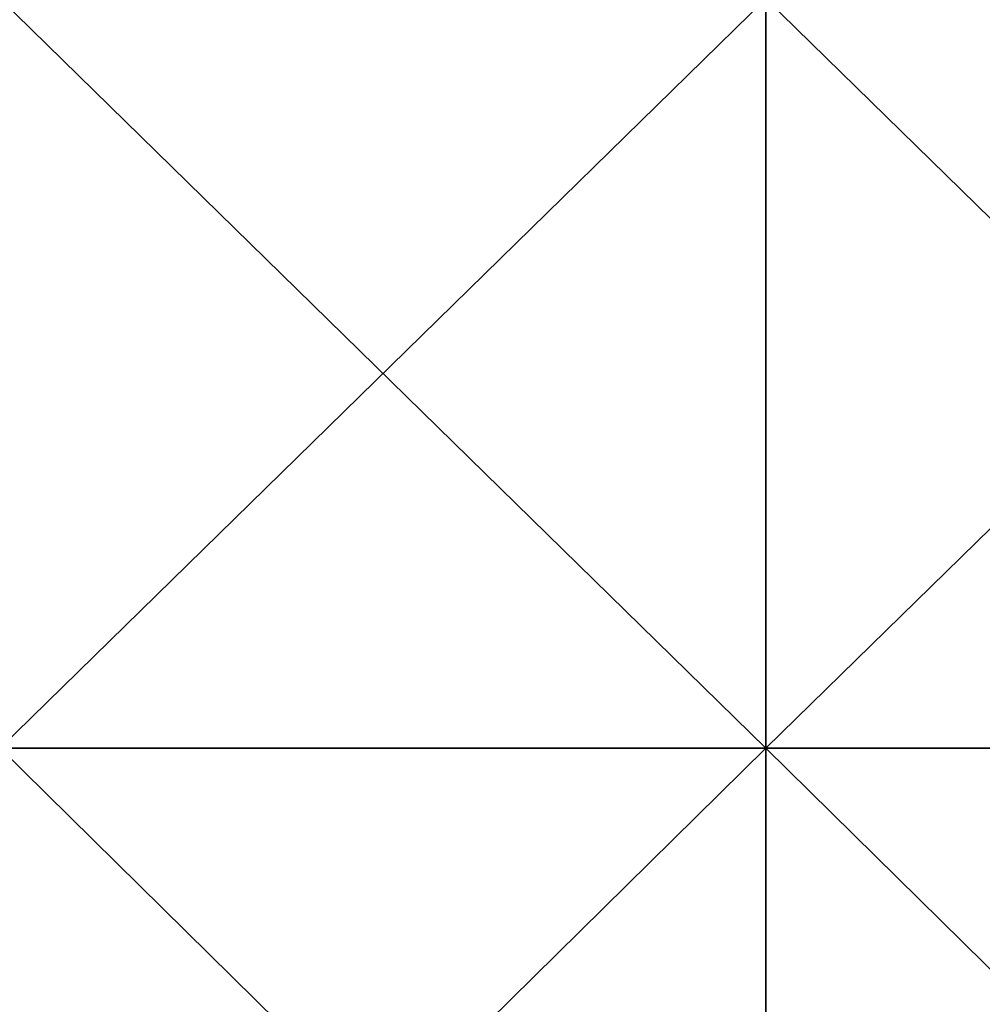
# Model space of a CAD drawing. Units: millimetres. Extents: x 0 to 105, y -42 to 42.
# Drawn here: x 4 to 8, y 3 to 7 of the extents above; entities that cross this region are included whole.
import ezdxf

# ---------------------------------------------------------------- set-up
doc = ezdxf.new("R2010")
doc.units = ezdxf.units.MM
doc.header["$LTSCALE"] = 41.718519
doc.layers.add('2', color=7, linetype='CONTINUOUS')
doc.layers.add('5', color=7, linetype='CONTINUOUS')

msp = doc.modelspace()

# ---------------------------------------------------------------- linework, layer by layer
at = {"layer": '2', "linetype": 'Continuous'}
for points in [[(3.982, 4.4405, -44.8241), (3.982, 7.3794, -44.5054), (6.985, 4.4405, -44.8241), (3.982, 4.4405, -44.8241)], [(6.985, 4.4405, -44.8241), (3.982, 7.3794, -44.5054), (6.985, 7.3794, -44.5054), (6.985, 4.4405, -44.8241)], [(6.985, 4.4405, -44.8241), (6.985, 7.3794, -44.5054), (9.988, 4.4405, -44.8241), (6.985, 4.4405, -44.8241)], [(9.988, 4.4405, -44.8241), (6.985, 7.3794, -44.5054), (9.988, 7.3794, -44.5054), (9.988, 4.4405, -44.8241)], [(3.982, 1.4823, -44.9807), (3.982, 4.4405, -44.8241), (6.985, 1.4823, -44.9807), (3.982, 1.4823, -44.9807)], [(6.985, 1.4823, -44.9807), (3.982, 4.4405, -44.8241), (6.985, 4.4405, -44.8241), (6.985, 1.4823, -44.9807)], [(6.985, 1.4823, -44.9807), (6.985, 4.4405, -44.8241), (9.988, 1.4823, -44.9807), (6.985, 1.4823, -44.9807)], [(9.988, 1.4823, -44.9807), (6.985, 4.4405, -44.8241), (9.988, 4.4405, -44.8241), (9.988, 1.4823, -44.9807)]]:
    msp.add_3dface(points, dxfattribs=at)
at = {"layer": '5', "linetype": 'Continuous'}
for points in [[(3.982, 7.3794, 164.5054), (3.982, 4.4405, 164.8241), (6.985, 7.3794, 164.5054), (3.982, 7.3794, 164.5054)], [(6.985, 7.3794, 164.5054), (3.982, 4.4405, 164.8241), (6.985, 4.4405, 164.8241), (6.985, 7.3794, 164.5054)], [(6.985, 7.3794, 164.5054), (6.985, 4.4405, 164.8241), (9.988, 7.3794, 164.5054), (6.985, 7.3794, 164.5054)], [(9.988, 7.3794, 164.5054), (6.985, 4.4405, 164.8241), (9.988, 4.4405, 164.8241), (9.988, 7.3794, 164.5054)], [(3.982, 4.4405, 164.8241), (3.982, 1.4823, 164.9807), (6.985, 4.4405, 164.8241), (3.982, 4.4405, 164.8241)], [(6.985, 4.4405, 164.8241), (3.982, 1.4823, 164.9807), (6.985, 1.4823, 164.9807), (6.985, 4.4405, 164.8241)], [(6.985, 4.4405, 164.8241), (6.985, 1.4823, 164.9807), (9.988, 4.4405, 164.8241), (6.985, 4.4405, 164.8241)], [(9.988, 4.4405, 164.8241), (6.985, 1.4823, 164.9807), (9.988, 1.4823, 164.9807), (9.988, 4.4405, 164.8241)]]:
    msp.add_3dface(points, dxfattribs=at)

doc.saveas('drawing.dxf')
